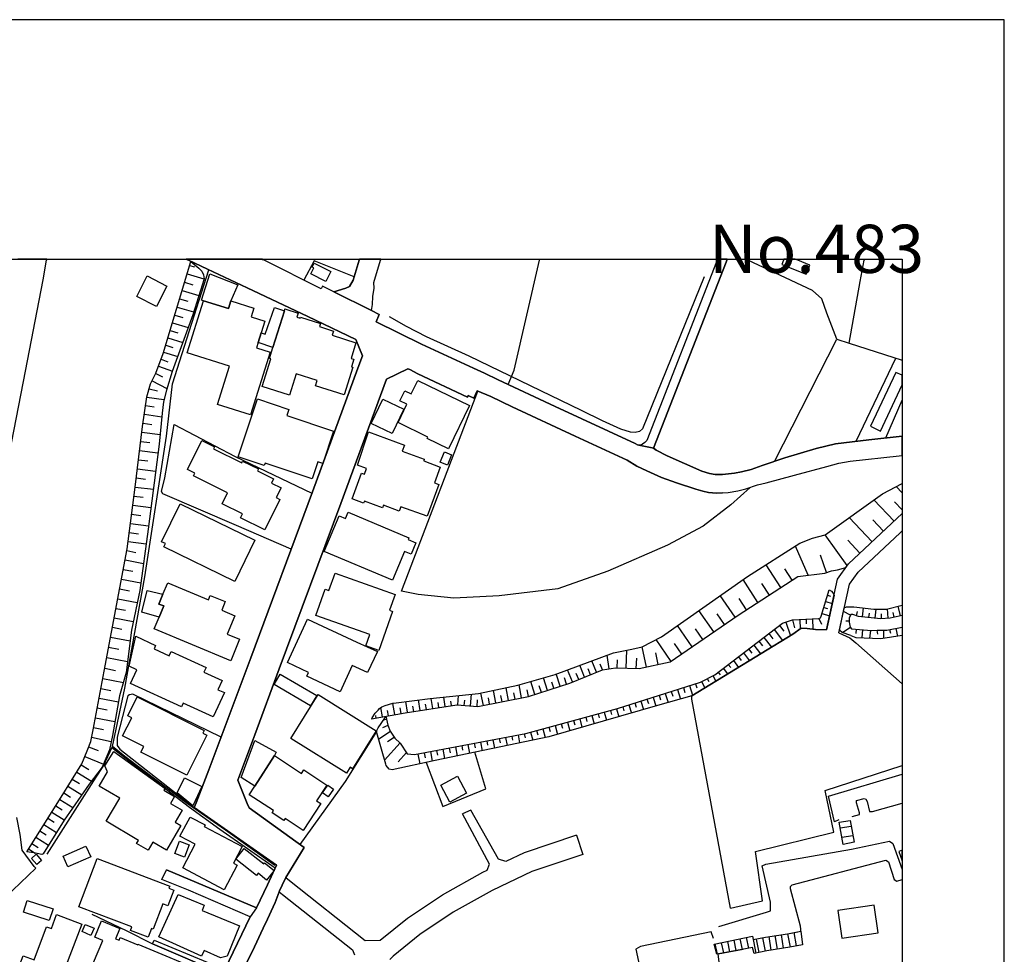
# Model space of a CAD drawing. Extents: x -10 to 410, y -24 to 273.
# Drawn here: x 313 to 410, y 181 to 273 of the extents above; entities that cross this region are included whole.
import ezdxf

# ---------------------------------------------------------------- set-up
doc = ezdxf.new("R2010")
doc.units = 0
for name, color, linetype in [('05_DM_LINE', 7, 'Continuous'), ('06_HOUSE_POLY', 160, 'Continuous'), ('08_ROAD_LINE', 3, 'Continuous'), ('09_ROAD_POLY', 5, 'Continuous'), ('12_KASEN_LINE', 4, 'Continuous'), ('印刷レイアウト', 1, 'Continuous'), ('印刷用フレーム', 1, 'Continuous'), ('背景', 3, 'Continuous')]:
    doc.layers.add(name, color=color, linetype=linetype)
doc.styles.add('STD', font='txt')

msp = doc.modelspace()

# ---------------------------------------------------------------- linework, layer by layer
at = {"layer": '05_DM_LINE', "color": 253}
for p, q in [((329.798302, 249.038546), (330.263045, 248.899881)), ((364.083203, 249.550315), (364.093194, 249.589244)), ((364.107663, 249.647122), (364.093194, 249.589244)), ((384.172933, 249.647122), (384.367581, 249.589244)), ((384.508141, 249.550315), (384.367581, 249.589244)), ((395.932766, 249.550315), (395.942757, 249.589244)), ((395.957227, 249.647122), (395.942757, 249.589244)), ((329.553011, 248.20845), (331.203556, 247.714423)), ((329.302897, 247.390068), (330.128342, 247.144088)), ((329.062774, 246.573752), (330.687826, 246.089372)), ((328.817828, 245.768978), (329.628114, 245.524893)), ((328.578394, 244.964376), (330.182775, 244.483957)), ((328.107794, 243.409604), (329.642928, 242.94865)), ((328.343094, 244.179239), (329.128231, 243.938943)), ((327.887996, 242.663569), (328.633171, 242.438949)), ((327.668199, 241.935103), (329.128231, 241.493614)), ((387.123313, 229.829555), (393.232845, 241.823655)), ((393.232845, 241.823655), (394.453442, 241.435048)), ((394.453442, 241.435048), (399.647268, 239.768483)), ((327.242386, 240.528815), (328.633171, 240.108858)), ((327.45357, 241.220246), (328.16326, 241.009234)), ((327.003296, 239.845136), (327.677846, 239.595194)), ((395.147629, 231.800321), (399.043343, 239.964336)), ((326.482742, 238.458485), (327.152469, 238.118627)), ((326.748359, 239.163524), (328.112617, 238.659679)), ((326.112739, 237.73002), (327.567603, 236.989669)), ((325.833341, 236.948672), (326.638116, 236.729909)), ((325.612511, 236.140108), (327.282349, 235.893956)), ((398.062869, 232.14018), (399.647268, 235.817475)), ((325.487454, 235.304156), (326.322545, 235.179099)), ((325.362397, 234.448739), (327.067719, 234.198625)), ((325.117451, 232.688984), (326.902699, 232.47022)), ((325.237684, 233.579541), (326.107571, 233.448627)), ((325.008241, 231.784646), (325.913268, 231.675264)), ((324.897654, 230.884271), (326.697716, 230.663612)), ((324.788444, 229.989752), (325.687614, 229.878475)), ((324.677856, 229.095232), (326.467928, 228.874574)), ((324.567613, 228.198646), (325.462994, 228.089265)), ((324.463227, 227.309984), (326.242619, 227.089326)), ((399.062636, 227.358904), (399.647268, 226.741199)), ((324.342993, 226.419427), (325.232861, 226.304188)), ((398.857652, 223.974098), (396.883268, 226.054247)), ((324.227927, 225.528697), (326.012831, 225.294431)), ((398.907606, 225.845129), (399.647268, 225.05982)), ((324.112516, 224.634178), (325.003073, 224.51894)), ((396.697578, 221.944765), (394.463089, 224.319813)), ((397.812755, 222.993624), (396.767858, 224.105012)), ((323.992627, 223.739659), (325.782354, 223.509182)), ((323.87825, 222.849102), (324.772597, 222.733864)), ((394.272575, 219.608818), (392.107677, 222.6343)), ((395.512809, 220.829587), (394.317706, 222.095143)), ((323.638127, 221.06971), (324.518004, 220.903829)), ((323.762839, 221.958545), (325.543264, 221.724106)), ((390.423025, 218.653837), (389.177968, 221.524807)), ((323.467939, 220.163478), (325.277648, 219.823619)), ((392.21792, 218.919454), (391.62812, 220.63425)), ((323.293273, 219.233819), (324.222759, 219.060014)), ((387.748253, 217.444781), (386.303035, 219.694773)), ((388.873421, 218.169457), (388.147884, 219.288596)), ((323.11275, 218.278838), (325.017887, 217.925199)), ((385.498261, 215.993707), (384.053044, 218.23388)), ((322.932916, 217.313867), (323.90271, 217.128349)), ((386.628252, 216.720277), (385.897548, 217.849063)), ((322.753082, 216.354925), (324.66821, 215.999563)), ((383.282376, 214.554173), (381.822689, 216.669462)), ((384.378261, 215.274887), (383.668226, 216.368533)), ((392.338154, 216.688927), (392.633054, 216.59901)), ((322.578415, 215.409591), (323.522716, 215.233891)), ((391.977797, 215.493651), (392.317828, 215.390126)), ((392.157631, 216.089308), (392.793251, 215.899828)), ((395.772569, 214.583457), (395.86731, 215.454549)), ((397.012804, 214.444792), (397.112712, 215.333454)), ((398.263029, 214.434973), (398.203429, 215.358775)), ((399.482593, 214.67923), (399.267963, 215.624392)), ((322.402715, 214.474075), (324.272713, 214.124398)), ((381.172944, 213.095176), (379.722903, 215.194789)), ((382.227832, 213.823641), (381.498161, 214.878357)), ((388.913384, 214.284595), (389.102865, 213.503419)), ((389.602748, 214.313878), (389.642711, 213.384219)), ((390.222865, 214.345228), (390.248359, 213.893921)), ((390.847805, 214.368655), (390.897759, 213.368544)), ((391.47309, 214.399833), (391.748353, 213.849135)), ((391.79314, 214.894032), (392.527634, 214.669412)), ((394.588146, 214.739692), (393.897748, 215.089369)), ((395.15762, 214.688877), (395.282677, 215.099015)), ((396.392687, 214.515072), (396.442641, 214.948637)), ((397.638089, 214.393977), (397.607772, 214.864749)), ((398.873155, 214.538498), (398.767735, 215.003414)), ((322.227705, 213.550273), (323.152713, 213.3744)), ((379.078326, 211.649786), (377.637931, 213.733896)), ((380.123223, 212.368605), (379.402509, 213.413502)), ((387.097819, 213.323758), (387.913273, 212.253366)), ((387.633187, 213.733896), (388.06279, 213.169417)), ((388.248481, 214.059975), (388.687731, 212.729995)), ((394.583322, 213.544416), (393.817822, 213.038504)), ((394.442763, 214.149891), (394.117546, 214.149891)), ((395.13316, 213.368544), (395.09802, 212.958405)), ((395.753277, 213.323758), (395.692643, 212.518983)), ((398.423226, 213.333404), (398.492472, 212.970119)), ((399.03852, 213.448642), (399.178046, 212.698645)), ((322.048215, 212.589263), (323.962999, 212.233902)), ((386.088062, 212.55998), (386.828413, 211.589324)), ((386.588289, 212.93894), (386.973107, 212.429239)), ((396.558051, 213.233841), (396.442641, 212.493662)), ((397.178168, 213.278799), (397.218132, 212.86866)), ((397.803109, 213.278799), (397.803109, 212.4897)), ((321.862524, 211.604999), (322.852989, 211.419481)), ((374.587988, 209.653697), (374.163208, 211.640139)), ((376.998177, 210.20853), (375.51782, 212.345178)), ((378.038251, 210.925282), (377.317537, 211.964323)), ((384.598058, 211.425338), (384.907427, 211.018989)), ((385.093118, 211.804126), (385.753198, 210.935101)), ((385.593001, 212.179125), (385.942678, 211.724028)), ((321.673044, 210.583529), (323.71323, 210.198711)), ((370.932742, 209.483854), (370.718113, 210.829508)), ((372.583287, 209.544488), (372.652534, 211.300281)), ((373.588222, 209.509348), (373.628185, 210.509287)), ((375.74244, 209.899849), (375.498183, 211.050339)), ((383.60277, 210.669312), (383.87321, 210.309988)), ((384.09783, 211.050339), (384.682807, 210.27881)), ((321.477707, 209.528813), (322.532595, 209.329514)), ((368.522553, 208.669434), (368.048164, 209.839388)), ((369.102707, 208.9037), (368.867407, 209.479892)), ((369.682861, 209.140034), (369.218118, 210.274848)), ((370.263015, 209.374472), (370.032539, 209.934989)), ((371.708233, 209.579628), (371.737516, 210.358908)), ((382.107598, 209.534669), (382.538235, 208.974152)), ((382.607826, 209.913458), (382.838303, 209.604949)), ((383.102886, 210.288628), (383.607593, 209.624414)), ((321.288227, 208.519055), (323.307742, 208.140095)), ((364.897624, 207.368566), (364.49248, 208.6088)), ((366.112709, 207.765096), (365.717901, 208.974152)), ((366.732826, 207.964395), (366.532666, 208.583478)), ((367.342952, 208.188843), (366.852715, 209.393937)), ((367.93792, 208.429138), (367.697453, 209.024967)), ((380.54318, 208.519055), (380.692697, 208.230012)), ((381.093018, 208.809993), (381.378271, 208.265152)), ((381.612538, 209.159671), (381.803052, 208.89991)), ((321.107704, 207.550294), (322.072675, 207.368566)), ((361.072534, 206.378445), (360.828277, 207.628326)), ((362.343085, 206.628387), (362.092971, 207.903761)), ((363.647743, 206.964284), (363.237432, 208.239658)), ((364.277507, 207.169439), (364.072523, 207.800236)), ((365.508095, 207.569759), (365.307935, 208.179197)), ((378.208095, 207.640039), (378.357612, 207.163582)), ((378.803063, 207.829519), (379.102786, 206.884185)), ((379.402509, 208.015038), (379.527566, 207.614718)), ((379.987486, 208.224155), (380.30788, 207.614718)), ((320.92787, 206.599103), (322.833352, 206.23978)), ((353.628027, 205.589346), (353.472998, 206.583428)), ((354.86275, 205.778826), (354.718056, 206.714342)), ((356.097816, 205.944708), (356.173264, 206.858864)), ((357.343218, 205.845144), (357.437614, 206.989777)), ((358.593099, 205.884246), (358.347808, 207.108805)), ((359.208393, 206.009303), (359.083336, 206.624425)), ((359.822654, 206.128331), (359.583219, 207.368566)), ((360.447594, 206.253388), (360.322537, 206.874539)), ((361.703331, 206.50333), (361.578274, 207.134299)), ((363.013156, 206.7593), (362.878109, 207.429199)), ((375.232566, 206.694705), (375.50335, 205.829641)), ((375.828223, 206.884185), (375.968094, 206.444763)), ((376.423191, 207.073665), (376.7081, 206.175184)), ((377.017814, 207.259184), (377.163542, 206.804259)), ((377.612438, 207.448664), (377.907682, 206.519005)), ((320.748381, 205.640161), (321.703361, 205.464289)), ((348.692584, 204.765107), (348.527563, 205.679091)), ((349.923172, 204.993689), (349.718188, 206.095258)), ((350.538466, 205.108927), (350.437869, 205.649807)), ((351.152726, 205.214347), (350.992529, 206.27492)), ((351.772843, 205.310121), (351.692573, 205.829641)), ((352.387793, 205.403828), (352.232764, 206.434945)), ((353.00791, 205.493572), (352.932807, 206.003446)), ((354.242632, 205.684947), (354.168218, 206.163471)), ((355.477699, 205.874428), (355.413276, 206.323668)), ((356.723101, 205.894065), (356.763064, 206.409623)), ((357.977805, 205.788645), (358.027759, 206.425298)), ((372.253247, 205.749543), (372.378304, 205.358869)), ((372.847871, 205.938851), (373.102808, 205.140106)), ((373.442839, 206.128331), (373.572374, 205.72026)), ((374.038496, 206.314022), (374.303079, 205.483926)), ((374.633119, 206.50333), (374.767822, 206.079583)), ((320.567513, 204.685008), (322.482642, 204.32379)), ((348.083146, 204.649868), (348.03836, 204.893953)), ((349.307878, 204.878451), (349.213137, 205.399866)), ((368.637964, 204.743575), (368.753375, 204.329647)), ((369.242578, 204.903772), (369.463064, 204.095208)), ((369.847881, 205.069826), (369.958469, 204.669333)), ((370.447673, 205.233812), (370.668159, 204.438856)), ((371.052976, 205.399866), (371.157362, 205.003335)), ((371.652767, 205.564025), (371.867396, 204.784572)), ((320.388024, 203.723999), (321.347827, 203.544337)), ((349.237598, 203.90969), (348.713254, 203.698678)), ((349.107718, 204.518955), (348.798003, 204.454532)), ((365.022681, 203.753455), (365.142914, 203.319889)), ((365.623161, 203.919336), (365.862595, 203.0541)), ((366.227775, 204.083495), (366.343186, 203.653719)), ((366.833423, 204.249548), (367.062866, 203.399816)), ((367.432869, 204.413535), (367.54828, 203.993578)), ((368.038173, 204.579588), (368.262793, 203.749493)), ((320.192687, 202.765057), (322.112638, 202.354918)), ((349.477721, 203.329536), (348.338083, 202.573682)), ((349.857715, 202.7592), (349.192811, 202.319778)), ((360.76282, 202.7592), (360.918194, 201.954598)), ((361.378114, 202.874438), (361.453217, 202.479975)), ((361.992375, 202.993639), (362.142925, 202.208502)), ((362.607669, 203.108877), (362.682772, 202.72406)), ((363.212972, 203.265112), (363.427946, 202.479975)), ((363.817586, 203.425309), (363.928174, 203.01896)), ((364.418066, 203.589296), (364.652677, 202.733879)), ((319.897786, 201.813866), (320.828307, 201.458504)), ((350.427878, 202.214358), (348.918237, 200.519027)), ((355.85287, 201.823684), (356.022713, 200.929165)), ((356.468164, 201.944779), (356.552913, 201.499501)), ((357.083458, 202.060018), (357.248478, 201.184964)), ((357.692551, 202.175256), (357.777645, 201.743586)), ((358.307845, 202.294457), (358.472865, 201.438867)), ((358.923139, 202.409695), (359.003065, 201.989738)), ((359.538433, 202.524934), (359.692773, 201.698627)), ((360.152694, 202.643962), (360.227797, 202.233823)), ((319.532606, 200.894025), (321.35265, 200.13421)), ((351.062809, 201.269024), (350.248389, 200.345222)), ((352.16834, 201.124502), (352.352653, 200.153847)), ((352.782601, 201.24353), (352.873207, 200.765179)), ((353.397895, 201.358941), (353.578418, 200.413607)), ((354.012845, 201.474007), (354.097938, 201.009264)), ((354.623315, 201.595275), (354.797982, 200.669405)), ((355.237576, 201.708446), (355.328526, 201.253349)), ((319.173283, 200.079605), (319.932926, 199.608832)), ((318.727832, 199.354929), (320.17305, 198.458515)), ((317.873448, 197.974135), (319.232539, 197.13422)), ((318.293061, 198.653852), (318.992415, 198.224076)), ((317.463137, 197.313882), (318.123218, 196.903743)), ((316.668354, 196.044364), (317.293294, 195.649901)), ((317.062817, 196.669477), (318.343015, 195.864703)), ((316.282503, 195.435099), (317.507924, 194.66357)), ((357.357688, 195.628369), (356.552913, 195.249409)), ((315.508046, 194.204511), (316.742424, 193.429192)), ((315.897686, 194.819805), (316.51298, 194.434988)), ((393.572531, 193.874471), (394.647746, 194.050171)), ((315.117372, 193.583533), (315.737489, 193.194754)), ((367.708133, 193.169432), (368.347887, 191.274802)), ((393.737552, 192.970133), (394.817589, 193.144111)), ((314.338091, 192.339336), (314.963032, 191.944873)), ((314.727732, 192.964277), (315.972789, 192.17914)), ((314.003228, 191.809998), (314.672955, 191.39004)), ((382.833135, 185.993643), (385.953358, 186.714357)), ((387.798207, 183.403792), (387.998367, 182.073641)), ((388.413501, 183.499566), (388.657414, 182.179233)), ((389.027762, 183.608775), (389.272708, 182.300328)), ((389.718159, 183.739689), (389.883179, 182.419356)), ((381.473012, 181.493659), (381.227721, 182.47999)), ((381.298001, 182.493598), (381.508152, 181.499516)), ((381.913295, 182.618655), (382.123446, 181.614754)), ((382.522732, 182.749569), (382.732883, 181.724136)), ((383.138026, 182.874453), (383.347833, 181.839374)), ((383.748497, 182.99951), (383.963127, 181.954613)), ((384.362413, 183.124395), (384.578421, 182.069851)), ((384.972884, 183.253414), (385.312915, 181.599079)), ((385.333241, 182.980046), (385.602648, 181.659713)), ((385.947502, 183.10493), (386.217942, 181.778741)), ((386.562796, 183.214312), (386.762956, 181.874514)), ((387.17809, 183.310086), (387.383073, 181.974078))]:
    msp.add_line(p, q, dxfattribs=at)
for points in [[(313.838208, 191.544381), (317.203377, 196.894097), (319.222892, 200.153847), (319.753092, 201.425259), (320.10277, 202.349061), (320.342893, 203.479914), (321.423275, 209.233912), (323.668099, 221.239726), (324.458404, 227.288624), (325.187731, 233.249501), (325.612511, 236.14407), (325.968045, 237.444766), (326.498245, 238.483807), (327.203456, 240.39394), (329.923014, 249.438866)], [(329.923014, 249.438866), (330.708152, 248.778786), (330.992372, 248.493704), (331.157392, 248.128352), (331.213203, 247.733888), (330.098025, 244.214379), (328.10297, 238.628328), (327.517993, 236.823787), (327.222748, 235.663479), (327.102859, 234.560015), (326.807959, 231.499392), (325.742391, 223.179142), (324.913501, 217.153843), (324.088056, 213.259334), (323.58335, 209.124531), (322.937739, 206.82958), (322.232872, 202.929215), (321.937627, 201.534641), (321.232761, 199.845166), (319.947396, 198.159653), (317.492421, 194.644105), (315.447412, 191.329579), (315.387812, 191.294439), (315.312709, 191.28462), (315.152512, 191.294439), (315.003339, 191.31976), (314.522748, 191.419496), (313.838208, 191.544381)], [(345.927894, 247.935082), (341.992562, 249.503461), (340.987627, 247.595223)], [(361.027748, 237.368629), (361.612725, 238.769061), (364.083203, 249.550315)], [(393.232845, 241.823655), (392.248237, 244.364757), (391.78246, 245.759332), (390.852973, 246.579609), (384.508141, 249.550315)], [(394.453442, 241.435048), (395.538303, 247.483946), (395.932766, 249.550315)], [(380.242424, 247.938871), (374.178022, 233.003349), (373.907582, 232.76512), (373.482802, 232.649882), (373.003244, 232.704487), (372.078581, 232.983884), (370.258192, 233.81398), (368.213184, 234.819775), (357.187845, 240.13418), (353.00791, 242.02881), (351.057986, 243.069746), (349.397795, 244.01508)], [(384.732761, 227.274844), (382.852772, 225.560048), (380.15733, 223.464396), (376.647811, 221.604906), (370.798039, 219.050195), (365.882921, 217.313867), (360.157517, 216.624504), (355.712999, 216.399883), (352.208303, 216.759207), (350.557758, 217.095104), (358.062899, 236.714406)], [(339.758073, 221.224051), (334.397849, 223.538466), (327.177962, 226.640085), (327.057728, 226.874524), (327.352973, 228.208465), (328.272814, 233.458446), (334.263146, 230.29447), (341.793091, 226.694862)], [(347.617369, 204.563913), (347.652509, 204.589407), (347.69764, 204.659687), (347.987717, 205.128392), (348.267803, 205.438968), (348.402507, 205.599164), (348.62816, 205.743686), (348.963024, 205.878389), (349.732658, 206.099048), (349.777789, 206.114723), (351.85277, 206.384302), (353.373435, 206.573782), (358.112508, 207.060057), (361.987552, 207.874478), (365.617649, 208.939012), (371.352699, 211.063947), (373.163441, 211.393987), (374.152528, 211.634283), (376.052843, 212.618547), (384.473001, 218.52878), (389.633065, 221.813851), (390.867442, 222.304088), (392.107677, 222.628444), (397.718015, 226.653866), (399.647268, 227.668102)], [(347.617369, 204.563913), (350.937752, 205.179207), (356.008244, 205.954526), (358.067722, 205.784683), (363.01798, 206.7593), (367.057699, 208.069815), (370.277485, 209.378434), (371.552859, 209.583417), (373.862451, 209.499529), (376.913428, 210.149791), (383.557983, 214.743654), (389.418091, 218.518962), (392.072537, 218.868639), (392.718148, 219.089297), (393.312771, 219.198679), (394.133049, 219.419337), (394.402799, 219.78469), (398.588246, 223.720194), (399.647268, 224.724957)], [(392.227911, 213.288618), (393.312771, 218.288485), (394.402799, 219.78469), (398.588246, 223.720194), (399.647268, 224.724957)], [(393.453331, 213.024896), (394.477903, 217.768964), (395.342966, 218.954594), (399.44263, 222.81), (399.647268, 223.003787)], [(392.507997, 217.239798), (392.73744, 217.08339), (392.86732, 216.929222), (392.967917, 216.714421), (392.227911, 213.288618), (391.142706, 213.333404), (390.328285, 213.448642), (389.742274, 213.454499), (388.923031, 212.874517), (379.617483, 207.19476), (379.038363, 206.845256), (375.657346, 205.874428), (365.013034, 202.813977), (353.878141, 200.479925), (349.647564, 199.583511), (349.357831, 199.643972), (349.067754, 199.99365), (349.032614, 200.114745), (348.612657, 201.589418), (348.163417, 203.188976), (348.163417, 203.355029), (348.1927, 203.499551), (348.288474, 203.704534), (348.927884, 204.649868), (349.048117, 204.823674)], [(349.048117, 204.823674), (349.222784, 203.948619), (349.453261, 203.368637), (349.918349, 202.669455), (350.442692, 202.20454), (351.137912, 201.153786), (351.833133, 201.063869), (362.763043, 203.140055), (371.753364, 205.589346), (379.878277, 208.169378), (381.277675, 208.9037), (387.928087, 213.954555), (388.913384, 214.284595), (391.47309, 214.399833), (391.63811, 214.483894), (391.718037, 214.64409), (392.507997, 217.239798)], [(394.628109, 212.733957), (393.777515, 213.054179), (393.548071, 213.253478), (393.532568, 213.403856), (393.977675, 215.470224), (394.208152, 215.554112), (394.918186, 215.569788), (396.873277, 215.333454), (398.107655, 215.333454), (399.647268, 215.718099)], [(399.647268, 214.715232), (398.468012, 214.444792), (397.532324, 214.390015), (395.378106, 214.624453), (394.798296, 214.800326), (394.623286, 214.800326), (394.442763, 214.45461), (394.442763, 214.044472), (394.557829, 213.579556), (394.678063, 213.403856), (396.248337, 213.284656), (396.628331, 213.224022), (397.213308, 213.284656), (398.142795, 213.278799), (399.647268, 213.561814)], [(382.833135, 185.993643), (379.032506, 206.493684), (379.038363, 206.845256), (379.617483, 207.19476), (388.923031, 212.874517), (389.742274, 213.454499), (390.328285, 213.448642), (391.142706, 213.333404), (392.227911, 213.288618)], [(393.453331, 213.024896), (394.517866, 212.509337), (395.102843, 212.044421), (399.647268, 208.008664)], [(394.628109, 212.733957), (395.093197, 212.53862), (397.567464, 212.45456), (399.647268, 212.774265)], [(332.88304, 202.765057), (324.23275, 207.003385), (323.90271, 206.925182), (323.73769, 206.845256), (322.697616, 202.769019), (322.697616, 201.944779), (322.942562, 201.614739), (330.258222, 195.893986)], [(340.623481, 192.243563), (345.088325, 198.438878), (348.163417, 203.339354)], [(322.187741, 201.774936), (329.798302, 195.899843), (332.767974, 193.739768), (338.182975, 189.948785)], [(352.977938, 200.28855), (354.617459, 195.964266), (358.833222, 197.704556), (357.762831, 201.294345)], [(385.953358, 186.714357), (385.277431, 191.569702), (392.953448, 193.444868), (392.098031, 197.534713), (399.647268, 199.989688)], [(393.427837, 194.653752), (393.017871, 194.479947), (392.44254, 196.97988), (399.647268, 199.140299)], [(394.757989, 195.009285), (395.458377, 195.184985), (395.458377, 195.35879), (395.1683, 196.349083), (395.1683, 196.57956), (395.92312, 196.753365), (396.097786, 196.694798), (396.21802, 196.464322), (396.447464, 195.474029), (396.737541, 195.470239), (399.647268, 196.293789)], [(339.232696, 189.003451), (339.578239, 188.733872), (346.992429, 182.833457), (348.467963, 182.878415), (351.163406, 185.034701), (354.588175, 187.329479), (358.547968, 189.528828), (358.972748, 189.730021), (359.182899, 190.313965), (356.552913, 195.249409)], [(367.708133, 193.169432), (362.598022, 191.448779), (360.79796, 190.595257), (360.062777, 190.80024), (357.357688, 195.628369)], [(381.682818, 184.208567), (386.342999, 185.599007), (386.758133, 185.759204), (386.758133, 186.583443), (385.937855, 190.169443), (386.272719, 190.329468), (394.682886, 191.794322), (398.397732, 192.563957), (398.727772, 192.355012), (399.647268, 189.792377)], [(368.347887, 191.274802), (363.34802, 189.589289), (359.46333, 187.749436), (355.633073, 185.618644), (352.352653, 183.425324), (349.742304, 181.29436), (349.413298, 180.970177)], [(386.257905, 183.169354), (388.397654, 183.493709), (389.133181, 183.628413), (389.718159, 183.739689), (389.708168, 183.954491), (389.678196, 184.233888), (388.697721, 187.899814), (388.697721, 188.144071), (388.862397, 188.309953), (398.058046, 190.720142), (398.307815, 190.554088), (398.878323, 188.823617), (399.128092, 188.65963), (399.647268, 188.822583)], [(338.578472, 187.599057), (338.918159, 187.33344), (345.767697, 181.919473), (345.953388, 181.435093)], [(397.298058, 183.579492), (396.902561, 186.310075), (393.347911, 185.788487), (393.748231, 183.059972), (397.298058, 183.579492)], [(320.20819, 185.429164), (323.588173, 183.804112), (326.168205, 182.503417), (333.328491, 179.444861)], [(381.163298, 183.028794), (380.932821, 183.675266), (373.992331, 182.230048), (373.527588, 181.999571), (374.737505, 176.349098), (375.203282, 175.358805), (376.017703, 174.774862), (379.807997, 175.233921), (380.043297, 175.524859), (379.927886, 176.573718), (380.163531, 177.503377), (380.512863, 178.083531), (381.623218, 178.259231), (381.972895, 178.604947), (381.623218, 181.518981), (384.078537, 181.974078)], [(381.227721, 182.47999), (384.977707, 183.253414), (385.057978, 182.925269), (386.257905, 183.169354), (388.397654, 183.493709), (389.718159, 183.739689)], [(389.883179, 182.419356), (388.642944, 182.179233), (386.378139, 181.810091), (385.137904, 181.563939), (384.977707, 182.143921), (381.473012, 181.493659)]]:
    msp.add_lwpolyline(points, dxfattribs=at)
at = {"layer": '06_HOUSE_POLY', "color": 255}
for points in [[(343.159416, 247.466376), (341.669067, 248.206555), (341.964312, 248.796356), (341.813761, 248.872492), (342.013921, 249.272984), (343.648619, 248.456497), (343.159416, 247.466376)], [(387.844027, 249.136214), (390.223899, 248.171415), (390.589079, 249.071791), (389.414301, 249.546353), (389.166599, 249.647122), (388.050043, 249.647122), (388.009047, 249.546353)], [(331.148779, 245.581565), (330.964122, 245.632208), (331.768896, 248.22602), (334.513949, 247.151839), (333.834231, 245.571746), (333.594108, 244.81193), (331.148779, 245.581565)], [(326.554055, 245.007267), (324.60861, 246.001522), (325.634215, 248.011218), (327.579316, 247.022993), (326.554055, 245.007267)], [(331.148779, 245.581565), (333.594108, 244.81193), (333.834231, 245.571746), (336.108683, 244.856889), (335.839277, 244.007328), (337.179074, 243.581514), (336.813894, 242.421379), (336.518994, 241.481901), (336.358797, 240.966343), (337.699628, 240.546385), (335.759006, 234.376392), (332.518894, 235.397862), (333.699528, 239.161629), (329.544054, 240.466287), (331.148779, 245.581565)], [(336.813894, 242.421379), (337.188721, 242.311997), (338.124409, 244.931131), (339.089035, 244.606947), (337.954221, 240.997521), (336.518994, 241.481901), (336.813894, 242.421379)], [(337.954221, 240.997521), (339.089035, 244.606947), (339.143812, 244.782647), (340.454327, 244.372508), (340.31859, 243.956513), (340.638984, 243.85695), (340.674124, 243.956513), (342.624392, 243.347076), (342.528619, 243.042529), (343.914236, 242.606897), (343.784356, 242.192796), (346.103939, 241.462436), (345.624382, 239.927129), (345.903434, 239.837385), (345.673991, 239.106852), (345.813862, 239.062066), (344.964301, 236.341302), (342.153448, 237.222213), (342.318468, 237.74759), (340.238664, 238.401813), (339.584096, 236.321837), (336.919314, 237.157617), (337.768875, 239.876487), (337.619358, 239.921273), (337.954221, 240.997521)], [(396.539448, 233.286536), (397.528535, 232.792509), (399.647268, 237.338657), (399.647268, 238.292259), (399.028529, 238.552192)], [(355.174186, 231.052219), (353.094038, 232.061976), (353.164317, 232.212355), (350.228752, 233.642069), (351.098983, 235.436964), (350.414442, 235.772861), (350.894, 236.75144), (351.51894, 236.452578), (352.159383, 237.772911), (357.244344, 235.302261), (355.174186, 231.052219)], [(341.818585, 228.100978), (337.198367, 229.651788), (337.119474, 229.411664), (334.549089, 230.272938), (336.454226, 235.946666), (339.513816, 234.917444), (339.318479, 234.341252), (343.919059, 232.802155), (342.849013, 229.622504), (342.383925, 229.776845), (341.818585, 228.100978)], [(349.659277, 232.571678), (347.593943, 233.552153), (348.728757, 235.942877), (350.794092, 234.962402), (349.659277, 232.571678)], [(353.073367, 224.436947), (350.499192, 225.376424), (350.344162, 224.952677), (348.789391, 225.522841), (348.69844, 225.282718), (346.929039, 225.927295), (346.858759, 225.741604), (345.749438, 226.147953), (346.664456, 228.667524), (346.938685, 228.567788), (347.148836, 229.132267), (346.263791, 229.446804), (347.318679, 232.726019), (350.853692, 231.411542), (350.634239, 230.837417), (352.803961, 230.026786), (352.749183, 229.882265), (354.374235, 229.272999), (353.789258, 227.712371), (354.238498, 227.542528), (353.073367, 224.436947)], [(337.169084, 223.112824), (334.783355, 224.296387), (334.973869, 224.681204), (332.98846, 225.671324), (333.513837, 226.72604), (330.164171, 228.397945), (330.308865, 228.67717), (329.589185, 229.036666), (330.994439, 231.86285), (332.23364, 231.247556), (332.1389, 231.062037), (334.903589, 229.681071), (334.994539, 229.8628), (336.544143, 229.087309), (336.454226, 228.90179), (338.028635, 228.116653), (337.818484, 227.696696), (338.758995, 227.226096), (338.284606, 226.266981), (338.653575, 226.08732), (337.169084, 223.112824)], [(355.079446, 229.466269), (354.369412, 229.747561), (354.768698, 230.751462), (355.478733, 230.466208), (355.079446, 229.466269)], [(334.233518, 218.052151), (327.283382, 221.431101), (327.438756, 221.761141), (327.053939, 221.946832), (328.863647, 225.667535), (336.1986, 222.09721), (334.233518, 218.052151)], [(349.683738, 218.171351), (343.004042, 221.001497), (344.474064, 224.476048), (345.089014, 224.216288), (345.348774, 224.831582), (351.289497, 222.312012), (351.22404, 222.16749), (351.97886, 221.847096), (351.504126, 220.7221), (350.874363, 220.991679), (349.683738, 218.171351)], [(348.34394, 211.282711), (347.084413, 211.726095), (347.474053, 212.831453), (342.169295, 214.706447), (343.073633, 217.276832), (343.454316, 217.147986), (344.05893, 218.862782), (349.943498, 216.782633), (349.394005, 215.226139), (349.698551, 215.116585), (348.34394, 211.282711)], [(327.188642, 216.792452), (326.794179, 215.837299), (327.258922, 215.642135), (326.808993, 214.556068), (325.129164, 215.046305), (325.629047, 217.177269), (327.188642, 216.792452)], [(327.188642, 216.792452), (327.65373, 217.907629), (331.64384, 216.24761), (331.82953, 216.681175), (333.294385, 216.077595), (332.943674, 215.226139), (334.228695, 214.692839), (333.478697, 212.892087), (334.704462, 212.382213), (333.823551, 210.267097), (326.323579, 213.386114), (326.808993, 214.556068), (327.258922, 215.642135), (326.794179, 215.837299), (327.188642, 216.792452)], [(344.55399, 207.237824), (341.283561, 208.757284), (341.459261, 209.126426), (339.389103, 210.087435), (341.369344, 214.347123), (346.204536, 212.101093), (348.204414, 211.171434), (347.249433, 209.112817), (345.749438, 209.806143), (344.55399, 207.237824)], [(332.113406, 204.772858), (329.178874, 206.122475), (329.004207, 205.73783), (324.013987, 208.03278), (324.629281, 209.376367), (323.874116, 209.727939), (324.518693, 212.686932), (326.468962, 211.782766), (326.313588, 211.442908), (327.789467, 210.761296), (327.98377, 211.177291), (331.419219, 209.597198), (331.204245, 209.136244), (332.983637, 208.321823), (332.573671, 207.431094), (333.204468, 207.142051), (332.113406, 204.772858)], [(341.664244, 205.837393), (338.073421, 207.927188), (338.669078, 208.946764), (342.254045, 206.856969), (341.664244, 205.837393)], [(329.518905, 199.046421), (325.018921, 201.306059), (325.299007, 201.866748), (323.233672, 202.901827), (324.129053, 204.681047), (323.733556, 204.88224), (324.664421, 206.731912), (331.219059, 203.437023), (331.094002, 203.181052), (331.499146, 202.981925), (329.518905, 199.046421)], [(345.169284, 199.251404), (339.719143, 202.647923), (342.398739, 206.946714), (348.079357, 203.411529), (345.759085, 199.687036), (345.528608, 199.831558), (345.169284, 199.251404)], [(338.103738, 200.9662), (336.183786, 197.956565), (334.839166, 198.837303), (336.1986, 202.44673), (338.283572, 201.292451), (338.103738, 200.9662)], [(325.723787, 191.681151), (324.598964, 192.347088), (324.778453, 192.651807), (321.603798, 194.522838), (322.943595, 196.796429), (320.933727, 197.981886), (321.754004, 199.366642), (321.493555, 199.962299), (322.374121, 201.386157), (327.388802, 197.741591), (327.273736, 197.567786), (328.31381, 196.952664), (327.919347, 196.286555), (329.058984, 195.612694), (328.368587, 194.446701), (328.943574, 194.106843), (327.52385, 191.706472), (326.198522, 192.48782), (325.723787, 191.681151)], [(338.103738, 200.9662), (340.768864, 199.22212), (340.988661, 199.561979), (343.263802, 198.071803), (342.249221, 196.52685), (342.653676, 196.261233), (340.924238, 193.632281), (339.169306, 194.78656), (339.044249, 194.59708), (337.888764, 195.352934), (338.028635, 195.571697), (335.64394, 197.136287), (336.183786, 197.956565), (338.103738, 200.9662)], [(355.313713, 196.40765), (354.429012, 198.061985), (356.068533, 198.942896), (356.953234, 197.286666), (355.313713, 196.40765)], [(330.103882, 196.04247), (328.57357, 197.331452), (329.299108, 198.78666), (330.999262, 197.946746), (330.103882, 196.04247)], [(343.379213, 196.936989), (342.839022, 197.311987), (343.36371, 198.067841), (343.898733, 197.692843), (343.379213, 196.936989)], [(333.18862, 187.817821), (329.134087, 189.952574), (330.353651, 192.266989), (328.853657, 193.052127), (329.848945, 194.936938), (331.313799, 194.167476), (331.228706, 194.007279), (334.953543, 192.046331), (334.093991, 190.421452), (334.459172, 190.22801), (333.18862, 187.817821)], [(393.874322, 192.237706), (393.469179, 194.45652), (394.539225, 194.616717), (394.943679, 192.481963), (393.874322, 192.237706)], [(317.853811, 190.052138), (317.393891, 191.116672), (319.633892, 192.09129), (320.09898, 191.032612), (317.853811, 190.052138)], [(329.299108, 191.022965), (328.36342, 191.37247), (328.813694, 192.567919), (329.743525, 192.216347), (329.299108, 191.022965)], [(314.808691, 190.286576), (314.294339, 190.892052), (314.763905, 191.292372), (315.273779, 190.687069), (314.808691, 190.286576)], [(337.344095, 188.767117), (336.52864, 189.442872), (336.348806, 189.212396), (334.323435, 190.811953), (335.148535, 191.853061), (337.058841, 190.341353), (337.148758, 190.456592), (338.078244, 189.696776), (337.344095, 188.767117)], [(399.647268, 190.655546), (399.647268, 191.684079), (399.334109, 191.577626)], [(325.733778, 183.167459), (323.993316, 183.827539), (324.12423, 184.167398), (318.943495, 186.13627), (320.743557, 190.872587), (327.849067, 188.167498), (327.768796, 187.962343), (328.24353, 187.782681), (327.658553, 186.247546), (327.188642, 186.427208), (326.238485, 183.931064), (326.053828, 184.001516), (325.733778, 183.167459)], [(332.828263, 181.126412), (331.219059, 181.866591), (330.959299, 181.296427), (326.788322, 183.202599), (328.67899, 187.337402), (331.223882, 186.286648), (331.018899, 185.786593), (334.698606, 184.267133), (333.473874, 181.292466), (332.828263, 181.126412)], [(316.038246, 184.782692), (313.504034, 185.606931), (313.879205, 186.772923), (316.413417, 185.952646), (316.038246, 184.782692)], [(316.6184, 177.587438), (313.593951, 178.737755), (313.693514, 178.997515), (312.728887, 179.366657), (313.478885, 181.337424), (314.544108, 180.931075), (315.783653, 184.187035), (316.243574, 184.011163), (316.763783, 185.376454), (319.228749, 184.436976), (316.6184, 177.587438)], [(320.118273, 183.321799), (319.254243, 183.706444), (319.573603, 184.417512), (320.438666, 184.032694), (320.118273, 183.321799)], [(330.193799, 176.171331), (322.563601, 179.337374), (322.714152, 179.702554), (320.379066, 180.671315), (321.278581, 182.837419), (320.498267, 183.161602), (321.174194, 184.776835), (322.973912, 184.026838), (322.549132, 183.001405), (322.888818, 182.86274), (322.998372, 183.126462), (324.71403, 182.417461), (324.733667, 182.46621), (331.618346, 179.606953), (330.193799, 176.171331)]]:
    msp.add_lwpolyline(points, close=True, dxfattribs=at)
at = {"layer": '08_ROAD_LINE', "color": 253}
for p, q in [((315.777452, 249.550315), (315.788477, 249.589244)), ((315.799156, 249.647122), (315.788477, 249.589244)), ((329.467228, 249.647122), (329.592974, 249.589244)), ((329.682891, 249.550315), (329.592974, 249.589244)), ((336.899677, 249.647122), (337.013021, 249.589244)), ((337.092947, 249.550315), (337.013021, 249.589244)), ((346.422955, 249.589244), (346.407452, 249.550315)), ((346.439836, 249.647122), (346.422955, 249.589244)), ((348.513094, 249.589244), (348.49828, 249.550315)), ((348.529975, 249.647122), (348.513094, 249.589244)), ((381.578432, 249.589244), (381.572575, 249.550315)), ((381.57981, 249.647122), (381.578432, 249.589244)), ((382.477946, 249.589244), (382.472778, 249.550315)), ((382.478979, 249.647122), (382.477946, 249.589244)), ((327.067719, 188.804152), (327.532463, 189.753448)), ((336.34295, 186.024821), (327.532463, 189.753448)), ((333.24822, 179.989703), (335.727656, 185.159585)), ((326.168205, 182.503417), (326.312899, 182.868597)), ((326.168205, 182.503417), (333.328491, 179.444861)), ((326.312899, 182.868597), (333.24822, 179.989703))]:
    msp.add_line(p, q, dxfattribs=at)
for points in [[(312.352683, 231.624449), (313.52746, 237.649921), (315.42812, 247.634325), (315.777452, 249.550315)], [(335.427932, 246.854872), (333.227894, 247.894085), (331.548066, 248.688869), (329.682891, 249.550315)], [(343.942486, 246.470227), (342.828342, 247.009212), (342.697428, 246.739806), (337.092947, 249.550315)], [(343.942486, 246.470227), (345.128288, 246.804229), (345.458328, 246.970283), (345.828331, 247.595223), (346.407452, 249.550315)], [(347.63804, 244.61866), (347.717966, 245.198642), (347.763097, 245.989808), (347.892977, 246.800267), (347.847846, 247.378354), (348.49828, 249.550315)], [(381.572575, 249.550315), (381.447518, 249.39408), (374.612448, 231.864745), (374.418145, 231.663551), (374.192491, 231.515068)], [(382.472778, 249.550315), (382.397675, 249.354978), (375.288376, 231.114747)], [(336.34295, 186.024821), (337.442624, 188.309953), (338.317678, 190.224048), (330.258222, 195.893986), (330.442535, 196.329618), (331.69276, 199.560084), (335.788289, 210.560102), (341.852691, 226.845241), (346.298242, 238.958541), (346.748172, 240.163463), (346.098082, 241.765088), (341.378301, 244.044363), (335.427932, 246.854872)], [(347.63804, 244.61866), (348.39286, 244.229881), (348.072466, 243.499521), (352.543167, 241.329628), (357.617448, 238.958541), (358.703342, 238.464342), (360.04314, 237.829583), (365.633152, 235.214239), (373.472811, 231.569845), (373.697431, 231.458396), (373.847982, 231.419466), (373.998188, 231.429112), (374.192491, 231.515068)], [(367.588243, 232.310023), (361.423245, 235.163596), (359.317603, 236.185067), (357.977805, 236.749546), (357.673258, 236.02487), (357.107574, 236.294449), (357.038327, 236.140108), (352.177987, 238.42524), (351.37838, 238.833484), (351.187866, 238.90962), (349.102894, 237.884188), (344.61738, 225.685105), (338.588118, 209.493673), (336.18792, 202.993639), (334.517738, 198.54447), (335.437923, 196.268985), (335.623269, 195.854884), (341.043094, 191.944873), (339.232696, 189.003451)], [(382.043175, 226.739648), (381.437872, 226.720184), (380.677884, 226.788569), (380.112543, 226.903807), (379.432826, 227.095182), (377.543191, 227.724084), (376.07248, 228.253423), (374.607625, 228.88422), (373.647822, 229.364811), (372.697664, 229.944793), (367.588243, 232.310023)], [(385.933032, 229.425273), (388.142716, 230.17527), (391.21333, 231.095283), (393.107788, 231.538494), (396.373394, 231.954489), (399.647268, 232.308645)], [(375.288376, 231.114747), (375.53849, 230.935086), (376.628174, 230.354932), (380.01298, 228.874574), (380.777447, 228.634279), (381.333141, 228.544362), (382.043175, 228.538505), (383.213129, 228.653743), (383.907661, 228.784657), (384.857818, 229.024953), (385.933032, 229.425273)], [(382.043175, 226.739648), (382.597835, 226.77875), (383.543169, 226.944804), (384.32245, 227.144103), (385.477935, 227.509283), (386.322673, 227.720123), (389.102865, 228.489757), (392.25306, 229.323642), (393.442651, 229.640074), (394.557829, 229.833516), (399.362703, 230.358894), (399.647268, 230.389555)], [(311.722919, 187.044397), (314.737722, 189.913645), (314.548242, 190.083488), (313.39758, 191.708539), (313.187774, 193.233856), (312.848088, 194.913512)], [(335.727656, 185.159585), (329.678068, 187.769073), (327.067719, 188.804152)], [(339.232696, 189.003451), (339.15277, 188.868575), (338.883019, 188.274813), (338.623258, 187.720152), (338.578472, 187.599057)], [(338.578472, 187.599057), (338.172984, 186.563978), (337.22765, 184.489686), (337.218004, 184.464365), (335.968123, 181.784597), (334.737535, 179.339269), (334.697572, 179.259342), (333.913468, 177.765032), (333.867304, 177.653756), (332.29324, 173.884304), (328.00823, 162.993669), (327.958276, 162.87843), (324.557967, 154.8393), (322.402715, 149.640134), (321.237584, 146.964328), (320.378033, 144.938957), (320.112416, 144.159676), (319.687636, 143.063963)]]:
    msp.add_lwpolyline(points, dxfattribs=at)
at = {"layer": '09_ROAD_POLY', "color": 7}
for points in [[(312.352683, 231.624449), (313.52746, 237.649921), (315.42812, 247.634325), (315.777452, 249.550315), (315.788477, 249.589244), (315.799156, 249.647122), (312.969699, 249.647122)], [(334.737535, 179.339269), (335.968123, 181.784597), (337.218004, 184.464365), (337.22765, 184.489686), (338.172984, 186.563978), (338.578472, 187.599057), (338.623258, 187.720152), (338.883019, 188.274813), (339.15277, 188.868575), (339.232696, 189.003451), (341.043094, 191.944873), (335.623269, 195.854884), (335.437923, 196.268985), (334.517738, 198.54447), (336.18792, 202.993639), (338.588118, 209.493673), (344.61738, 225.685105), (349.102894, 237.884188), (351.187866, 238.90962), (351.37838, 238.833484), (352.177987, 238.42524), (357.038327, 236.140108), (357.107574, 236.294449), (357.673258, 236.02487), (357.977805, 236.749546), (359.317603, 236.185067), (361.423245, 235.163596), (367.588243, 232.310023), (372.697664, 229.944793), (373.647822, 229.364811), (374.607625, 228.88422), (376.07248, 228.253423), (377.543191, 227.724084), (379.432826, 227.095182), (380.112543, 226.903807), (380.677884, 226.788569), (381.437872, 226.720184), (382.043175, 226.739648), (382.597835, 226.77875), (383.543169, 226.944804), (384.32245, 227.144103), (385.477935, 227.509283), (386.322673, 227.720123), (389.102865, 228.489757), (392.25306, 229.323642), (393.442651, 229.640074), (394.557829, 229.833516), (399.362703, 230.358894), (399.647268, 230.389555), (399.647268, 232.308645), (396.373394, 231.954489), (393.107788, 231.538494), (391.21333, 231.095283), (388.142716, 230.17527), (385.933032, 229.425273), (384.857818, 229.024953), (383.907661, 228.784657), (383.213129, 228.653743), (382.043175, 228.538505), (381.333141, 228.544362), (380.777447, 228.634279), (380.01298, 228.874574), (376.628174, 230.354932), (375.53849, 230.935086), (375.292166, 231.110786), (373.847982, 231.419466), (373.697431, 231.458396), (373.472811, 231.569845), (365.633152, 235.214239), (360.04314, 237.829583), (358.703342, 238.464342), (357.617448, 238.958541), (352.543167, 241.329628), (348.072466, 243.499521), (348.39286, 244.229881), (347.63804, 244.61866), (343.942486, 246.470227), (342.828342, 247.009212), (342.697428, 246.739806), (337.092947, 249.550315), (337.013021, 249.589244), (336.899677, 249.647122), (329.467228, 249.647122), (329.592974, 249.589244), (329.682891, 249.550315), (331.548066, 248.688869), (333.227894, 247.894085), (335.427932, 246.854872), (341.378301, 244.044363), (346.098082, 241.765088), (346.748172, 240.163463), (346.298242, 238.958541), (341.852691, 226.845241), (335.788289, 210.560102), (331.69276, 199.560084), (330.442535, 196.329618), (330.258222, 195.893986), (338.317678, 190.224048), (337.442624, 188.309953), (336.34295, 186.024821), (335.722833, 185.147872), (333.24822, 179.989703)], [(311.722919, 187.044397), (314.737722, 189.913645), (314.548242, 190.083488), (313.39758, 191.708539), (313.187774, 193.233856), (312.848088, 194.913512)]]:
    msp.add_lwpolyline(points, dxfattribs=at)
for points in [[(346.407452, 249.550315), (345.828331, 247.595223), (345.458328, 246.970283), (345.128288, 246.804229), (343.942486, 246.470227), (347.63804, 244.61866), (347.717966, 245.198642), (347.763097, 245.989808), (347.892977, 246.800267), (347.847846, 247.378354), (348.49828, 249.550315), (348.513094, 249.589244), (348.529975, 249.647122), (346.439836, 249.647122), (346.422955, 249.589244)], [(381.572575, 249.550315), (381.447518, 249.39408), (374.612448, 231.864745), (374.418145, 231.663551), (374.192491, 231.515068), (373.998188, 231.429112), (373.847982, 231.419466), (375.292166, 231.110786), (375.288376, 231.114747), (382.397675, 249.354978), (382.472778, 249.550315), (382.477946, 249.589244), (382.478979, 249.647122), (381.57981, 249.647122), (381.578432, 249.589244)], [(327.067719, 188.804152), (327.532463, 189.753448), (336.34295, 186.024821), (335.722833, 185.147872), (335.727656, 185.159585), (329.678068, 187.769073), (327.067719, 188.804152)], [(326.168205, 182.503417), (326.312899, 182.868597), (333.24822, 179.989703), (333.328491, 179.444861), (326.168205, 182.503417)]]:
    msp.add_lwpolyline(points, close=True, dxfattribs=at)
at = {"layer": '12_KASEN_LINE', "color": 7}
for points in [[(315.843943, 191.296334), (320.648817, 198.85694), (321.328535, 199.911656), (322.228738, 201.866748), (323.464149, 207.577683), (325.403738, 218.487783), (327.544176, 232.292453), (328.133976, 237.442871), (331.693793, 248.62255)], [(338.148869, 190.177195), (333.3185, 193.647956), (329.473774, 196.33737), (323.45347, 200.886274), (322.233561, 201.866748)]]:
    msp.add_lwpolyline(points, dxfattribs=at)
at = {"layer": '印刷レイアウト', "color": 7}
for points in [[(-10.309448, -23.852808), (409.661817, -23.852808), (409.632878, 273.147152), (-10.338387, 273.147152)], [(399.647269, -0.352433), (-0.353122, -0.352433), (-0.353122, 249.647122), (399.647269, 249.647122)]]:
    msp.add_lwpolyline(points, close=True, dxfattribs=at)
at = {"layer": '印刷用フレーム', "color": 7}
msp.add_lwpolyline([(399.647268, -0.352778), (-0.352778, -0.352778), (-0.352778, 249.647122), (399.647268, 249.647122)], close=True, dxfattribs=at)
msp.add_lwpolyline([(399.647268, -0.352778), (-0.352778, -0.352778), (-0.352778, 249.647122), (399.647268, 249.647122)], close=True, dxfattribs=at)
at = {"layer": '背景', "color": 7}
msp.add_lwpolyline([(399.647268, -0.352778), (-0.352778, -0.352778), (-0.352778, 249.647122), (399.647268, 249.647122)], close=True, dxfattribs=at)

# ---------------------------------------------------------------- texts
at = {"layer": '印刷レイアウト', "color": 7, "insert": (380.712363, 253.036989), "char_height": 4.724702, "attachment_point": 1, "style": 'STD'}
msp.add_mtext('\\fMS PGothic|b0|i0|c128;\\H4.7247;\\C7;No.483', dxfattribs=at)

doc.saveas('drawing.dxf')
